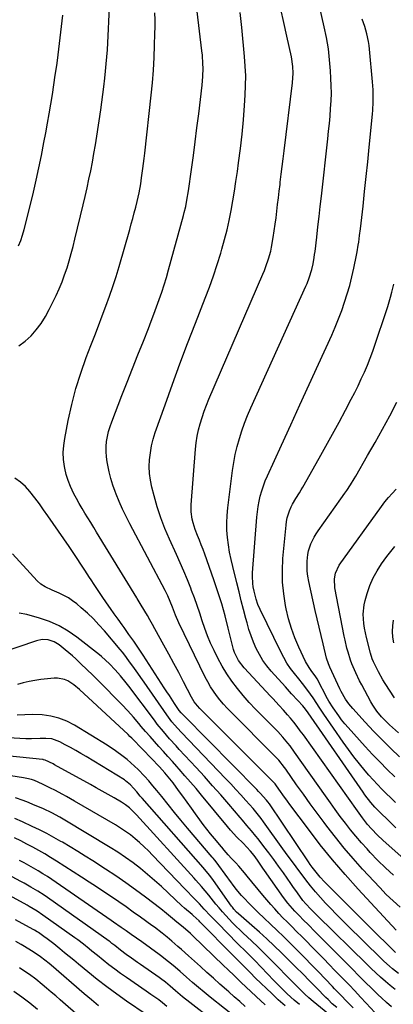
# Model space of a CAD drawing. Units: inches. Extents: x 1862609 to 1867938, y 421264 to 426580.
# Drawn here: x 1863272 to 1863461, y 425041 to 425540 of the extents above; entities that cross this region are included whole.
import ezdxf

# ---------------------------------------------------------------- set-up
doc = ezdxf.new("R2010")
doc.units = ezdxf.units.IN
doc.header["$MEASUREMENT"] = 0
doc.layers.add('7', color=7, linetype='Continuous')
doc.layers.add('8', color=7, linetype='Continuous')

msp = doc.modelspace()

# ---------------------------------------------------------------- linework, layer by layer
at = {"layer": '7', "color": 18}
for points in [[(1863464.81, 425090.06, 1778), (1863461.2, 425093.2, 1778), (1863457.76, 425096.51, 1778), (1863454.42, 425099.94, 1778), (1863445.72, 425109.34, 1778), (1863440.99, 425114.62, 1778), (1863436.37, 425119.98, 1778), (1863431.91, 425125.49, 1778), (1863427.57, 425131.09, 1778), (1863426.17, 425132.96, 1778), (1863422.63, 425137.71, 1778), (1863419.13, 425142.49, 1778), (1863415.68, 425147.3, 1778), (1863412.26, 425152.14, 1778), (1863406.78, 425159.96, 1778), (1863406.11, 425160.9, 1778), (1863403.21, 425164.48, 1778), (1863400.84, 425167, 1778), (1863378.88, 425188.99, 1778), (1863376.97, 425190.98, 1778), (1863375.13, 425193.02, 1778), (1863373.37, 425195.13, 1778), (1863371.66, 425197.29, 1778), (1863370.07, 425199.53, 1778), (1863368.57, 425201.83, 1778), (1863367.21, 425204.21, 1778), (1863365.93, 425206.64, 1778), (1863352.5, 425234.13, 1778), (1863350.77, 425238.1, 1778), (1863349.25, 425242.16, 1778), (1863348.11, 425245.02, 1778), (1863346.87, 425247.85, 1778), (1863345.5, 425250.61, 1778), (1863327.63, 425284.41, 1778), (1863325.76, 425288.12, 1778), (1863323.96, 425291.87, 1778), (1863322.3, 425295.68, 1778), (1863320.73, 425299.53, 1778), (1863320.24, 425300.79, 1778), (1863319.07, 425304.07, 1778), (1863318.03, 425307.38, 1778), (1863317.18, 425310.74, 1778), (1863316.46, 425314.14, 1778), (1863316.14, 425315.85, 1778), (1863315.79, 425318.42, 1778), (1863315.61, 425321, 1778), (1863315.67, 425323.58, 1778), (1863315.89, 425326.16, 1778), (1863316.33, 425328.72, 1778), (1863316.89, 425331.26, 1778), (1863317.63, 425333.74, 1778), (1863318.49, 425336.2, 1778), (1863323.66, 425349.43, 1778), (1863326.36, 425356.32, 1778), (1863329.07, 425363.21, 1778), (1863331.78, 425370.1, 1778), (1863334.5, 425376.99, 1778), (1863337.05, 425383.44, 1778), (1863338.47, 425387.11, 1778), (1863339.87, 425390.79, 1778), (1863341.23, 425394.48, 1778), (1863342.56, 425398.18, 1778), (1863343.82, 425401.9, 1778), (1863345.04, 425405.64, 1778), (1863346.18, 425409.4, 1778), (1863347.26, 425413.18, 1778), (1863354.85, 425440.68, 1778), (1863355.25, 425442.23, 1778), (1863355.99, 425445.36, 1778), (1863356.6, 425448.51, 1778), (1863357.37, 425453.26, 1778), (1863358.91, 425464.13, 1778), (1863359.88, 425471.15, 1778), (1863360.82, 425478.18, 1778), (1863361.71, 425485.22, 1778), (1863362.58, 425492.26, 1778), (1863364.33, 425506.86, 1778), (1863364.7, 425511.19, 1778), (1863364.79, 425515.54, 1778), (1863364.73, 425517.72, 1778), (1863364.44, 425522.06, 1778), (1863364.22, 425524.23, 1778), (1863359.44, 425564.33, 1778)], [(1863462.67, 425130.19, 1784), (1863460.69, 425132.15, 1784), (1863457.69, 425135.08, 1784), (1863455.75, 425136.94, 1784), (1863453.45, 425139.14, 1784), (1863451.97, 425140.66, 1784), (1863449.88, 425143.12, 1784), (1863446.93, 425146.96, 1784), (1863446, 425148.28, 1784), (1863418.14, 425188.6, 1784), (1863417.82, 425189.06, 1784), (1863416.09, 425191.33, 1784), (1863415.34, 425192.18, 1784), (1863412.91, 425194.76, 1784), (1863409.73, 425198.2, 1784), (1863406.59, 425201.67, 1784), (1863399.38, 425209.72, 1784), (1863397.19, 425212.38, 1784), (1863395.17, 425215.16, 1784), (1863393.4, 425218.11, 1784), (1863391.8, 425221.17, 1784), (1863390.42, 425224.34, 1784), (1863389.15, 425227.56, 1784), (1863388.07, 425230.84, 1784), (1863387.11, 425234.17, 1784), (1863386.53, 425236.44, 1784), (1863385.37, 425240.93, 1784), (1863384.21, 425245.43, 1784), (1863383.07, 425249.93, 1784), (1863381.93, 425254.43, 1784), (1863379.84, 425262.71, 1784), (1863378.99, 425266.37, 1784), (1863378.25, 425270.05, 1784), (1863377.66, 425273.76, 1784), (1863377.17, 425277.49, 1784), (1863376.89, 425281.23, 1784), (1863376.79, 425284.97, 1784), (1863376.96, 425288.71, 1784), (1863377.3, 425292.44, 1784), (1863379.72, 425311.37, 1784), (1863380.36, 425315.48, 1784), (1863381.13, 425319.56, 1784), (1863382.1, 425323.6, 1784), (1863383.21, 425327.61, 1784), (1863384.5, 425331.57, 1784), (1863385.88, 425335.49, 1784), (1863387.42, 425339.35, 1784), (1863389.06, 425343.18, 1784), (1863416.96, 425405, 1784), (1863417.55, 425406.35, 1784), (1863418.63, 425409.09, 1784), (1863419.98, 425413.3, 1784), (1863420.64, 425416.17, 1784), (1863421.2, 425419.46, 1784), (1863421.42, 425421.01, 1784), (1863421.62, 425422.57, 1784), (1863422.46, 425429.82, 1784), (1863423.05, 425435.01, 1784), (1863423.65, 425440.2, 1784), (1863424.23, 425445.39, 1784), (1863424.82, 425450.58, 1784), (1863428.07, 425479.67, 1784), (1863428.48, 425483.51, 1784), (1863428.87, 425487.34, 1784), (1863429.21, 425491.18, 1784), (1863429.53, 425495.02, 1784), (1863429.76, 425498.87, 1784), (1863429.88, 425502.71, 1784), (1863429.84, 425506.56, 1784), (1863429.69, 425510.41, 1784), (1863429.48, 425514.06, 1784), (1863429.02, 425519.72, 1784), (1863428.37, 425525.35, 1784), (1863427.44, 425530.94, 1784), (1863426.32, 425536.5, 1784), (1863422.05, 425555.42, 1784)], [(1863271.34, 425374.7, 1774), (1863274.53, 425377.06, 1774), (1863277.51, 425379.77, 1774), (1863280.17, 425382.84, 1774), (1863282.63, 425386.06, 1774), (1863284.78, 425389.49, 1774), (1863286.72, 425393.06, 1774), (1863290.21, 425400.2, 1774), (1863291.78, 425403.62, 1774), (1863293.25, 425407.09, 1774), (1863294.56, 425410.63, 1774), (1863295.77, 425414.2, 1774), (1863296.86, 425417.82, 1774), (1863297.9, 425421.45, 1774), (1863298.87, 425425.1, 1774), (1863299.8, 425428.76, 1774), (1863304.01, 425446.12, 1774), (1863305.03, 425450.44, 1774), (1863306.01, 425454.77, 1774), (1863306.93, 425459.11, 1774), (1863307.82, 425463.46, 1774), (1863308.65, 425467.82, 1774), (1863309.44, 425472.19, 1774), (1863310.17, 425476.56, 1774), (1863310.86, 425480.95, 1774), (1863312.89, 425494.3, 1774), (1863313.45, 425498.17, 1774), (1863313.98, 425502.04, 1774), (1863314.46, 425505.92, 1774), (1863314.98, 425510.44, 1774), (1863315.35, 425514.01, 1774), (1863315.69, 425517.58, 1774), (1863315.99, 425521.15, 1774), (1863316.26, 425524.73, 1774), (1863316.5, 425528.31, 1774), (1863316.71, 425531.89, 1774), (1863316.89, 425535.47, 1774), (1863317.05, 425539.05, 1774), (1863317.46, 425549.39, 1774)], [(1863480.7, 425102.01, 1782), (1863456.03, 425123.99, 1782), (1863453.33, 425126.51, 1782), (1863450.21, 425129.77, 1782), (1863448.31, 425131.93, 1782), (1863445.64, 425135.33, 1782), (1863443.1, 425138.82, 1782), (1863415.73, 425177.34, 1782), (1863414.14, 425179.52, 1782), (1863412.52, 425181.68, 1782), (1863410.84, 425183.8, 1782), (1863409.14, 425185.89, 1782), (1863407.72, 425187.59, 1782), (1863405.63, 425189.99, 1782), (1863403.44, 425192.32, 1782), (1863400.12, 425195.77, 1782), (1863399.03, 425196.94, 1782), (1863385.59, 425211.44, 1782), (1863382.83, 425215.07, 1782), (1863380.81, 425219.16, 1782), (1863380.32, 425220.6, 1782), (1863379.9, 425222.07, 1782), (1863377.6, 425231.51, 1782), (1863375.99, 425237.68, 1782), (1863374.26, 425243.83, 1782), (1863372.35, 425249.91, 1782), (1863370.31, 425255.96, 1782), (1863365.67, 425269.08, 1782), (1863364.81, 425271.45, 1782), (1863363.92, 425273.82, 1782), (1863362.99, 425276.17, 1782), (1863362.03, 425278.51, 1782), (1863360.84, 425281.47, 1782), (1863359.73, 425284.99, 1782), (1863359.28, 425286.79, 1782), (1863358.76, 425290.42, 1782), (1863358.72, 425292.26, 1782), (1863358.78, 425294.1, 1782), (1863361.01, 425322.25, 1782), (1863361.36, 425325.53, 1782), (1863361.85, 425328.78, 1782), (1863362.53, 425332, 1782), (1863363.34, 425335.19, 1782), (1863364.31, 425338.35, 1782), (1863365.36, 425341.47, 1782), (1863366.53, 425344.56, 1782), (1863367.78, 425347.61, 1782), (1863395.19, 425411.03, 1782), (1863395.98, 425412.93, 1782), (1863396.72, 425414.85, 1782), (1863398.05, 425418.75, 1782), (1863399.13, 425422.72, 1782), (1863399.55, 425424.73, 1782), (1863400.37, 425429.56, 1782), (1863400.88, 425432.92, 1782), (1863401.37, 425436.28, 1782), (1863401.82, 425439.65, 1782), (1863402.24, 425443.03, 1782), (1863402.64, 425446.41, 1782), (1863403.04, 425449.78, 1782), (1863403.44, 425453.16, 1782), (1863403.84, 425456.54, 1782), (1863403.98, 425457.7, 1782), (1863404.45, 425461.66, 1782), (1863404.93, 425465.61, 1782), (1863405.41, 425469.57, 1782), (1863405.9, 425473.53, 1782), (1863410.16, 425508.06, 1782), (1863410.46, 425513, 1782), (1863410.32, 425516.3, 1782), (1863409.59, 425521.19, 1782), (1863407.32, 425531.7, 1782), (1863405.83, 425538.57, 1782), (1863404.34, 425545.44, 1782)], [(1863271.18, 425425.39, 1772), (1863272.31, 425428.08, 1772), (1863273.25, 425430.84, 1772), (1863274.06, 425433.65, 1772), (1863277.24, 425446.36, 1772), (1863278.73, 425452.55, 1772), (1863280.17, 425458.75, 1772), (1863281.51, 425464.98, 1772), (1863282.78, 425471.22, 1772), (1863284.08, 425477.84, 1772), (1863285.01, 425482.68, 1772), (1863285.91, 425487.53, 1772), (1863286.76, 425492.38, 1772), (1863287.58, 425497.25, 1772), (1863288.35, 425502.11, 1772), (1863289.11, 425506.99, 1772), (1863289.83, 425511.86, 1772), (1863290.53, 425516.74, 1772), (1863290.89, 425519.39, 1772), (1863291.66, 425525.1, 1772), (1863292.38, 425530.82, 1772), (1863293.05, 425536.54, 1772), (1863293.67, 425542.27, 1772)], [(1863462.71, 425078.4, 1776), (1863443.43, 425099.21, 1776), (1863436.84, 425106.55, 1776), (1863430.42, 425114.02, 1776), (1863424.24, 425121.7, 1776), (1863418.22, 425129.52, 1776), (1863408.81, 425142.16, 1776), (1863407.63, 425143.76, 1776), (1863405.3, 425147, 1776), (1863404.16, 425148.63, 1776), (1863402.11, 425151.58, 1776), (1863401.39, 425152.5, 1776), (1863400.6, 425153.36, 1776), (1863400.33, 425153.64, 1776), (1863363.13, 425190.78, 1776), (1863361.92, 425192.08, 1776), (1863360.32, 425194.2, 1776), (1863358.96, 425196.48, 1776), (1863354.91, 425204.28, 1776), (1863352.45, 425208.96, 1776), (1863349.98, 425213.63, 1776), (1863347.46, 425218.27, 1776), (1863344.93, 425222.91, 1776), (1863340.34, 425231.22, 1776), (1863339.09, 425233.44, 1776), (1863337.83, 425235.66, 1776), (1863336.55, 425237.87, 1776), (1863335.25, 425240.06, 1776), (1863332.87, 425244.03, 1776), (1863331.41, 425246.47, 1776), (1863331.16, 425246.87, 1776), (1863310.78, 425280.21, 1776), (1863309.31, 425282.62, 1776), (1863307.83, 425285.03, 1776), (1863306.35, 425287.44, 1776), (1863304.87, 425289.84, 1776), (1863303.41, 425292.26, 1776), (1863301.99, 425294.7, 1776), (1863300.62, 425297.17, 1776), (1863299.29, 425299.66, 1776), (1863297.52, 425303.38, 1776), (1863296.33, 425306.39, 1776), (1863295.41, 425309.48, 1776), (1863294.67, 425312.64, 1776), (1863294.53, 425313.41, 1776), (1863294.07, 425316.99, 1776), (1863293.88, 425320.58, 1776), (1863294.1, 425324.16, 1776), (1863294.6, 425327.75, 1776), (1863296.39, 425336.87, 1776), (1863298.2, 425344.96, 1776), (1863300.29, 425352.97, 1776), (1863302.78, 425360.86, 1776), (1863305.54, 425368.67, 1776), (1863307.92, 425374.87, 1776), (1863309.82, 425379.84, 1776), (1863311.72, 425384.82, 1776), (1863313.61, 425389.8, 1776), (1863315.5, 425394.78, 1776), (1863317.32, 425399.78, 1776), (1863319.06, 425404.81, 1776), (1863320.67, 425409.87, 1776), (1863322.21, 425414.97, 1776), (1863327.58, 425433.61, 1776), (1863328.38, 425436.45, 1776), (1863329.16, 425439.3, 1776), (1863329.9, 425442.15, 1776), (1863330.62, 425445.02, 1776), (1863331.29, 425447.79, 1776), (1863332.3, 425452.26, 1776), (1863333.15, 425456.76, 1776), (1863333.63, 425459.78, 1776), (1863334.3, 425464.53, 1776), (1863334.65, 425467.13, 1776), (1863334.96, 425469.73, 1776), (1863335.26, 425472.33, 1776), (1863338.48, 425501.75, 1776), (1863339.1, 425508.1, 1776), (1863339.61, 425514.45, 1776), (1863339.97, 425520.82, 1776), (1863340.23, 425527.19, 1776), (1863340.39, 425532.94, 1776), (1863340.44, 425536.44, 1776), (1863340.43, 425539.95, 1776), (1863340.33, 425543.46, 1776)], [(1863462.37, 425143.18, 1786), (1863460.05, 425145.4, 1786), (1863457.74, 425147.62, 1786), (1863455.46, 425149.88, 1786), (1863453.22, 425152.17, 1786), (1863451.06, 425154.54, 1786), (1863448.94, 425156.95, 1786), (1863447.11, 425159.09, 1786), (1863444.17, 425162.65, 1786), (1863441.3, 425166.26, 1786), (1863438.55, 425169.96, 1786), (1863435.87, 425173.72, 1786), (1863426.05, 425187.96, 1786), (1863423.64, 425191.52, 1786), (1863422.46, 425193.31, 1786), (1863420.59, 425196.21, 1786), (1863418.01, 425199.9, 1786), (1863415.22, 425203.43, 1786), (1863413.34, 425205.78, 1786), (1863411.14, 425208.52, 1786), (1863409.2, 425211.12, 1786), (1863407.38, 425213.8, 1786), (1863405.74, 425216.59, 1786), (1863404.22, 425219.47, 1786), (1863393.79, 425240.95, 1786), (1863392.65, 425243.51, 1786), (1863391.71, 425246.15, 1786), (1863390.65, 425250.21, 1786), (1863390.25, 425252.41, 1786), (1863390.01, 425254.21, 1786), (1863389.84, 425257.82, 1786), (1863389.92, 425259.63, 1786), (1863392.1, 425287.77, 1786), (1863392.38, 425290.48, 1786), (1863392.75, 425293.18, 1786), (1863393.25, 425295.85, 1786), (1863393.84, 425298.51, 1786), (1863394.57, 425301.13, 1786), (1863395.4, 425303.72, 1786), (1863396.37, 425306.26, 1786), (1863397.43, 425308.77, 1786), (1863404.58, 425324.3, 1786), (1863409.28, 425334.54, 1786), (1863413.98, 425344.79, 1786), (1863418.67, 425355.04, 1786), (1863423.35, 425365.3, 1786), (1863430.07, 425380.07, 1786), (1863431.86, 425384.17, 1786), (1863433.57, 425388.31, 1786), (1863435.14, 425392.5, 1786), (1863436.62, 425396.73, 1786), (1863437.96, 425401, 1786), (1863439.2, 425405.29, 1786), (1863440.29, 425409.63, 1786), (1863441.28, 425414, 1786), (1863442.67, 425420.67, 1786), (1863443, 425422.32, 1786), (1863443.57, 425425.63, 1786), (1863443.81, 425427.29, 1786), (1863444.24, 425430.62, 1786), (1863444.64, 425433.96, 1786), (1863445.95, 425445.54, 1786), (1863446.78, 425453, 1786), (1863447.58, 425460.46, 1786), (1863448.35, 425467.93, 1786), (1863449.09, 425475.4, 1786), (1863450.71, 425492.18, 1786), (1863450.88, 425494.22, 1786), (1863451.09, 425498.31, 1786), (1863451.12, 425502.41, 1786), (1863451.07, 425504.46, 1786), (1863450.79, 425508.54, 1786), (1863449.27, 425525.03, 1786), (1863449.03, 425527, 1786), (1863448.74, 425528.95, 1786), (1863447.89, 425532.82, 1786), (1863446.81, 425536.63, 1786), (1863446.2, 425538.52, 1786), (1863445.56, 425540.39, 1786)], [(1863462.02, 425156.1, 1788), (1863458.2, 425159.84, 1788), (1863454.43, 425163.64, 1788), (1863450.74, 425167.52, 1788), (1863447.11, 425171.45, 1788), (1863438.4, 425181.06, 1788), (1863436.73, 425182.99, 1788), (1863435.12, 425184.96, 1788), (1863433.6, 425187, 1788), (1863430.83, 425191.05, 1788), (1863428.68, 425194.55, 1788), (1863428.01, 425195.75, 1788), (1863422.63, 425205.75, 1788), (1863421.73, 425207.25, 1788), (1863420.01, 425209.61, 1788), (1863418.56, 425211.56, 1788), (1863416.77, 425214.67, 1788), (1863413.44, 425221.84, 1788), (1863411.44, 425226.58, 1788), (1863409.67, 425231.39, 1788), (1863408.23, 425236.31, 1788), (1863407.02, 425241.3, 1788), (1863406.68, 425243, 1788), (1863405.73, 425248.91, 1788), (1863405.14, 425254.84, 1788), (1863405.07, 425260.8, 1788), (1863405.35, 425266.79, 1788), (1863406.89, 425283.75, 1788), (1863407.15, 425285.62, 1788), (1863407.51, 425287.45, 1788), (1863408.66, 425291.02, 1788), (1863409.5, 425292.95, 1788), (1863410.23, 425294.45, 1788), (1863411.92, 425297.33, 1788), (1863413.71, 425300.16, 1788), (1863414.57, 425301.6, 1788), (1863415.41, 425303.05, 1788), (1863423.71, 425317.65, 1788), (1863427.12, 425323.71, 1788), (1863430.49, 425329.8, 1788), (1863433.8, 425335.92, 1788), (1863437.08, 425342.06, 1788), (1863440.01, 425347.61, 1788), (1863441.75, 425351.01, 1788), (1863443.45, 425354.43, 1788), (1863445.08, 425357.88, 1788), (1863446.66, 425361.35, 1788), (1863448.15, 425364.87, 1788), (1863449.58, 425368.4, 1788), (1863450.91, 425371.98, 1788), (1863452.18, 425375.57, 1788), (1863457.77, 425392.16, 1788), (1863458.55, 425394.56, 1788), (1863459.29, 425396.98, 1788), (1863459.97, 425399.41, 1788), (1863460.61, 425401.85, 1788), (1863461.62, 425405.89, 1788)], [(1863462.49, 425067.01, 1774), (1863459, 425070.44, 1774), (1863456.77, 425072.64, 1774), (1863454.55, 425074.85, 1774), (1863452.33, 425077.06, 1774), (1863450.11, 425079.27, 1774), (1863426.46, 425102.93, 1774), (1863424.23, 425105.29, 1774), (1863422.12, 425107.76, 1774), (1863420.14, 425110.33, 1774), (1863419.19, 425111.65, 1774), (1863418.27, 425112.99, 1774), (1863398.55, 425142.34, 1774), (1863397.72, 425143.5, 1774), (1863397.05, 425144.33, 1774), (1863393.82, 425147.81, 1774), (1863392.93, 425148.73, 1774), (1863392.04, 425149.65, 1774), (1863355.06, 425187.15, 1774), (1863353.69, 425188.64, 1774), (1863352.75, 425189.83, 1774), (1863350.37, 425193.35, 1774), (1863347.73, 425197.3, 1774), (1863346.42, 425199.28, 1774), (1863345.11, 425201.27, 1774), (1863334.37, 425217.76, 1774), (1863332.02, 425221.32, 1774), (1863329.63, 425224.86, 1774), (1863327.19, 425228.36, 1774), (1863324.72, 425231.84, 1774), (1863323.71, 425233.24, 1774), (1863321.72, 425236.01, 1774), (1863319.75, 425238.77, 1774), (1863317.78, 425241.55, 1774), (1863315.83, 425244.33, 1774), (1863313.59, 425247.52, 1774), (1863311.17, 425251.15, 1774), (1863309.62, 425253.61, 1774), (1863308.05, 425256.06, 1774), (1863307.25, 425257.27, 1774), (1863304.87, 425260.88, 1774), (1863302.87, 425263.9, 1774), (1863300.85, 425266.9, 1774), (1863298.83, 425269.9, 1774), (1863296.79, 425272.89, 1774), (1863286.06, 425288.53, 1774), (1863283.93, 425291.56, 1774), (1863281.76, 425294.56, 1774), (1863279.53, 425297.52, 1774), (1863276.98, 425300.8, 1774), (1863274.66, 425303.33, 1774), (1863272.14, 425305.61, 1774), (1863269.33, 425307.51, 1774)], [(1863464.04, 425178.36, 1792), (1863459.32, 425182.56, 1792), (1863456.64, 425185.15, 1792), (1863455.38, 425186.52, 1792), (1863453.01, 425189.4, 1792), (1863450.93, 425192.49, 1792), (1863449.99, 425194.1, 1792), (1863445.31, 425202.69, 1792), (1863444.23, 425204.74, 1792), (1863442.23, 425208.91, 1792), (1863440.35, 425213.39, 1792), (1863439.62, 425215.34, 1792), (1863438.35, 425219.29, 1792), (1863437.8, 425221.29, 1792), (1863436.83, 425225.33, 1792), (1863436.41, 425227.37, 1792), (1863431.69, 425251.97, 1792), (1863431.43, 425256.45, 1792), (1863431.92, 425259.4, 1792), (1863433.83, 425263.4, 1792), (1863455.31, 425293.19, 1792), (1863457.04, 425295.48, 1792), (1863458.84, 425297.72, 1792), (1863460.73, 425299.87, 1792), (1863462.69, 425301.97, 1792)], [(1863461.88, 425196.11, 1794), (1863457.27, 425203.44, 1794), (1863456.09, 425205.38, 1794), (1863453.86, 425209.34, 1794), (1863452.82, 425211.35, 1794), (1863451.31, 425214.36, 1794), (1863450.59, 425215.98, 1794), (1863449.68, 425218.78, 1794), (1863447.72, 425226.8, 1794), (1863446.75, 425231.48, 1794), (1863446.4, 425233.84, 1794), (1863446.03, 425238.58, 1794), (1863446.47, 425243.26, 1794), (1863447, 425245.57, 1794), (1863448.04, 425249.13, 1794), (1863449.42, 425253.1, 1794), (1863451.07, 425256.95, 1794), (1863453.11, 425260.6, 1794), (1863455.41, 425264.13, 1794), (1863458.06, 425267.76, 1794), (1863462.03, 425272.87, 1794)], [(1863463.93, 425056.31, 1772), (1863460.88, 425058.75, 1772), (1863459.42, 425060.05, 1772), (1863456.55, 425062.7, 1772), (1863455.15, 425064.05, 1772), (1863437.8, 425081.02, 1772), (1863435.04, 425083.75, 1772), (1863432.31, 425086.5, 1772), (1863429.61, 425089.29, 1772), (1863426.94, 425092.1, 1772), (1863424.33, 425094.96, 1772), (1863421.78, 425097.88, 1772), (1863419.32, 425100.87, 1772), (1863416.92, 425103.91, 1772), (1863416.1, 425104.99, 1772), (1863413.35, 425108.62, 1772), (1863410.62, 425112.28, 1772), (1863407.94, 425115.95, 1772), (1863405.27, 425119.65, 1772), (1863395.53, 425133.33, 1772), (1863394.26, 425135.06, 1772), (1863392.28, 425137.59, 1772), (1863390.9, 425139.23, 1772), (1863390.19, 425140.03, 1772), (1863386.56, 425144.12, 1772), (1863384.02, 425146.95, 1772), (1863381.46, 425149.76, 1772), (1863378.86, 425152.54, 1772), (1863376.25, 425155.29, 1772), (1863353.92, 425178.57, 1772), (1863351.91, 425180.73, 1772), (1863349.03, 425184.07, 1772), (1863347.23, 425186.4, 1772), (1863346.37, 425187.59, 1772), (1863334.91, 425204.08, 1772), (1863333.29, 425206.4, 1772), (1863331.66, 425208.72, 1772), (1863330.03, 425211.02, 1772), (1863327.22, 425214.95, 1772), (1863325.03, 425217.88, 1772), (1863323.89, 425219.31, 1772), (1863322.73, 425220.72, 1772), (1863314.74, 425230.18, 1772), (1863311.99, 425233.27, 1772), (1863309.14, 425236.26, 1772), (1863306.14, 425239.1, 1772), (1863303.03, 425241.84, 1772), (1863300.71, 425243.78, 1772), (1863298.63, 425245.37, 1772), (1863296.47, 425246.83, 1772), (1863294.19, 425248.09, 1772), (1863291.83, 425249.23, 1772), (1863288.18, 425250.8, 1772), (1863284.69, 425252.44, 1772), (1863282.52, 425253.77, 1772), (1863280.65, 425255.48, 1772), (1863268.14, 425269.21, 1772)], [(1863461.56, 425224.01, 1796), (1863461.14, 425226.91, 1796), (1863460.95, 425229.81, 1796), (1863461.09, 425232.72, 1796), (1863461.45, 425235.62, 1796)], [(1863460.41, 425039.53, 1768), (1863457.84, 425041.72, 1768), (1863455.34, 425044.01, 1768), (1863453.63, 425045.65, 1768), (1863450.35, 425048.84, 1768), (1863447.08, 425052.04, 1768), (1863443.82, 425055.27, 1768), (1863440.59, 425058.5, 1768), (1863428.62, 425070.55, 1768), (1863426.92, 425072.26, 1768), (1863423.53, 425075.69, 1768), (1863421.38, 425077.88, 1768), (1863418.45, 425080.84, 1768), (1863415.5, 425083.77, 1768), (1863413.82, 425085.44, 1768), (1863411.33, 425088.01, 1768), (1863410.1, 425089.31, 1768), (1863407.76, 425092.01, 1768), (1863405.62, 425094.87, 1768), (1863396.02, 425108.6, 1768), (1863395.14, 425109.87, 1768), (1863392.38, 425113.92, 1768), (1863390.74, 425116.19, 1768), (1863388.94, 425118.34, 1768), (1863387.04, 425120.4, 1768), (1863385.08, 425122.41, 1768), (1863382, 425125.51, 1768), (1863378.78, 425129.03, 1768), (1863377.23, 425130.85, 1768), (1863364.06, 425146.81, 1768), (1863361.28, 425150.13, 1768), (1863358.47, 425153.43, 1768), (1863355.62, 425156.69, 1768), (1863352.75, 425159.92, 1768), (1863351.51, 425161.3, 1768), (1863349.23, 425163.83, 1768), (1863346.95, 425166.36, 1768), (1863344.68, 425168.9, 1768), (1863342.41, 425171.43, 1768), (1863340.15, 425173.98, 1768), (1863337.9, 425176.54, 1768), (1863335.68, 425179.11, 1768), (1863333.47, 425181.7, 1768), (1863332.28, 425183.11, 1768), (1863329.45, 425186.38, 1768), (1863326.57, 425189.6, 1768), (1863323.62, 425192.76, 1768), (1863320.61, 425195.87, 1768), (1863314.75, 425201.81, 1768), (1863311.81, 425204.75, 1768), (1863308.85, 425207.68, 1768), (1863305.86, 425210.57, 1768), (1863302.86, 425213.45, 1768), (1863300.24, 425215.93, 1768), (1863298.5, 425217.52, 1768), (1863294.92, 425220.58, 1768), (1863291.8, 425223.02, 1768), (1863289.18, 425224.58, 1768), (1863286.26, 425225.5, 1768), (1863283.23, 425225.69, 1768), (1863280.24, 425225.09, 1768), (1863261.24, 425218.61, 1768)], [(1863451.93, 425036.64, 1766), (1863447.6, 425041.32, 1766), (1863444.71, 425044.43, 1766), (1863441.79, 425047.52, 1766), (1863438.86, 425050.59, 1766), (1863435.91, 425053.64, 1766), (1863434.59, 425055, 1766), (1863431.72, 425057.94, 1766), (1863428.86, 425060.88, 1766), (1863426.01, 425063.82, 1766), (1863423.15, 425066.76, 1766), (1863419.87, 425070.12, 1766), (1863417.4, 425072.62, 1766), (1863414.93, 425075.09, 1766), (1863412.44, 425077.56, 1766), (1863409.63, 425080.34, 1766), (1863407.48, 425082.51, 1766), (1863405.35, 425084.69, 1766), (1863403.23, 425086.89, 1766), (1863401.15, 425089.12, 1766), (1863399.1, 425091.38, 1766), (1863397.11, 425093.69, 1766), (1863395.16, 425096.04, 1766), (1863387.25, 425105.78, 1766), (1863385.83, 425107.48, 1766), (1863382.9, 425110.8, 1766), (1863381.39, 425112.42, 1766), (1863379.18, 425114.74, 1766), (1863377.52, 425116.56, 1766), (1863375.43, 425118.95, 1766), (1863374.25, 425120.38, 1766), (1863374.09, 425120.58, 1766), (1863370.55, 425124.82, 1766), (1863368.63, 425127.17, 1766), (1863366.76, 425129.54, 1766), (1863364.93, 425131.95, 1766), (1863363.14, 425134.39, 1766), (1863361.04, 425137.31, 1766), (1863358.89, 425140.29, 1766), (1863356.74, 425143.28, 1766), (1863354.57, 425146.25, 1766), (1863352.4, 425149.23, 1766), (1863349.64, 425153, 1766), (1863348.01, 425155.13, 1766), (1863345.37, 425158.18, 1766), (1863342.63, 425161.14, 1766), (1863334.27, 425169.94, 1766), (1863332.43, 425171.88, 1766), (1863330.57, 425173.81, 1766), (1863328.68, 425175.71, 1766), (1863327.72, 425176.64, 1766), (1863326.74, 425177.56, 1766), (1863302.04, 425200.39, 1766), (1863299.2, 425202.73, 1766), (1863296.11, 425204.74, 1766), (1863294.47, 425205.48, 1766), (1863291.02, 425206.19, 1766), (1863289.22, 425206.17, 1766), (1863282.51, 425205.43, 1766), (1863279.49, 425205, 1766), (1863276.49, 425204.46, 1766), (1863273.53, 425203.73, 1766), (1863270.6, 425202.88, 1766)], [(1863440.99, 425039.05, 1764), (1863437.81, 425042.17, 1764), (1863434.69, 425045.35, 1764), (1863431.53, 425048.65, 1764), (1863430.48, 425049.73, 1764), (1863423.22, 425057.32, 1764), (1863419.79, 425060.86, 1764), (1863416.35, 425064.38, 1764), (1863412.87, 425067.88, 1764), (1863409.38, 425071.35, 1764), (1863408.75, 425071.97, 1764), (1863405.55, 425075.11, 1764), (1863402.33, 425078.23, 1764), (1863399.09, 425081.34, 1764), (1863395.84, 425084.43, 1764), (1863392.75, 425087.34, 1764), (1863389.37, 425090.64, 1764), (1863387.73, 425092.34, 1764), (1863386.1, 425094.06, 1764), (1863384.29, 425096.02, 1764), (1863381.64, 425099.15, 1764), (1863379.79, 425101.61, 1764), (1863379.18, 425102.44, 1764), (1863372.78, 425111.21, 1764), (1863371.99, 425112.27, 1764), (1863370.75, 425113.83, 1764), (1863369.91, 425114.85, 1764), (1863369.48, 425115.36, 1764), (1863356.91, 425130.13, 1764), (1863353.59, 425134.08, 1764), (1863350.29, 425138.05, 1764), (1863347.04, 425142.06, 1764), (1863343.82, 425146.09, 1764), (1863341.42, 425149.13, 1764), (1863339.37, 425151.63, 1764), (1863337.27, 425154.07, 1764), (1863335.09, 425156.44, 1764), (1863331.82, 425159.77, 1764), (1863330.02, 425161.51, 1764), (1863326.28, 425164.82, 1764), (1863324.35, 425166.4, 1764), (1863320.33, 425169.37, 1764), (1863316.15, 425172.1, 1764), (1863299.51, 425182.32, 1764), (1863295.65, 425184.31, 1764), (1863291.67, 425185.9, 1764), (1863287.5, 425186.9, 1764), (1863283.2, 425187.49, 1764), (1863278.31, 425187.68, 1764), (1863274.43, 425187.63, 1764), (1863270.57, 425187.31, 1764)], [(1863432.59, 425039.09, 1762), (1863430.38, 425041.08, 1762), (1863428.23, 425043.13, 1762), (1863427.17, 425044.18, 1762), (1863422.31, 425049.13, 1762), (1863418.83, 425052.65, 1762), (1863415.35, 425056.17, 1762), (1863411.85, 425059.68, 1762), (1863408.34, 425063.18, 1762), (1863404.61, 425066.89, 1762), (1863400.94, 425070.46, 1762), (1863397.22, 425073.98, 1762), (1863393.42, 425077.42, 1762), (1863389.57, 425080.8, 1762), (1863382.8, 425086.64, 1762), (1863381.83, 425087.52, 1762), (1863380.49, 425088.95, 1762), (1863379.67, 425089.97, 1762), (1863379.28, 425090.5, 1762), (1863370.14, 425103.52, 1762), (1863368.25, 425106.06, 1762), (1863365.55, 425109.31, 1762), (1863364.86, 425110.1, 1762), (1863333.87, 425145.34, 1762), (1863332.97, 425146.37, 1762), (1863331.19, 425148.46, 1762), (1863329.58, 425150.41, 1762), (1863327.97, 425152.14, 1762), (1863325.52, 425154.11, 1762), (1863324.86, 425154.54, 1762), (1863305.41, 425166.34, 1762), (1863302.8, 425167.9, 1762), (1863300.17, 425169.44, 1762), (1863297.51, 425170.94, 1762), (1863294.84, 425172.41, 1762), (1863292.07, 425173.91, 1762), (1863287.99, 425175.32, 1762), (1863285.09, 425175.57, 1762), (1863282.16, 425175.56, 1762), (1863277.75, 425175.37, 1762), (1863274.81, 425175.44, 1762), (1863233.13, 425177.71, 1762)], [(1863413.73, 425040.65, 1758), (1863411.01, 425042.92, 1758), (1863407.53, 425046.15, 1758), (1863405.82, 425047.81, 1758), (1863402.46, 425051.17, 1758), (1863400.79, 425052.87, 1758), (1863391, 425063, 1758), (1863389.42, 425064.62, 1758), (1863386.2, 425067.81, 1758), (1863382.94, 425070.96, 1758), (1863381.32, 425072.54, 1758), (1863378.14, 425075.76, 1758), (1863371.44, 425082.68, 1758), (1863368.59, 425085.65, 1758), (1863365.41, 425089.06, 1758), (1863362.98, 425091.66, 1758), (1863360.51, 425094.23, 1758), (1863359.27, 425095.5, 1758), (1863356.79, 425098.06, 1758), (1863355.56, 425099.34, 1758), (1863339.19, 425116.4, 1758), (1863337.04, 425118.57, 1758), (1863334.85, 425120.69, 1758), (1863332.6, 425122.74, 1758), (1863330.3, 425124.74, 1758), (1863327.92, 425126.65, 1758), (1863325.48, 425128.46, 1758), (1863322.95, 425130.15, 1758), (1863320.36, 425131.75, 1758), (1863299.58, 425143.82, 1758), (1863295.59, 425146.09, 1758), (1863293.58, 425147.18, 1758), (1863289.52, 425149.32, 1758), (1863287.48, 425150.35, 1758), (1863283.34, 425152.34, 1758), (1863279.34, 425154.18, 1758), (1863277.77, 425154.74, 1758), (1863275.32, 425155.34, 1758), (1863274.49, 425155.5, 1758), (1863273.66, 425155.64, 1758), (1863257.52, 425158.06, 1758)], [(1863406.39, 425039.99, 1756), (1863402.97, 425043.04, 1756), (1863399.62, 425046.17, 1756), (1863391.43, 425054.09, 1756), (1863388.65, 425056.83, 1756), (1863387.28, 425058.22, 1756), (1863384.29, 425061.32, 1756), (1863382.67, 425062.96, 1756), (1863380.48, 425065.13, 1756), (1863379.94, 425065.68, 1756), (1863363.23, 425082.57, 1756), (1863362.74, 425083.05, 1756), (1863361.26, 425084.46, 1756), (1863359.72, 425085.81, 1756), (1863359.2, 425086.25, 1756), (1863355.44, 425089.44, 1756), (1863353.87, 425090.83, 1756), (1863350.79, 425093.68, 1756), (1863347.07, 425097.25, 1756), (1863343.66, 425100.44, 1756), (1863340.19, 425103.57, 1756), (1863336.64, 425106.6, 1756), (1863333, 425109.61, 1756), (1863329.28, 425112.48, 1756), (1863325.49, 425115.24, 1756), (1863321.59, 425117.85, 1756), (1863317.62, 425120.35, 1756), (1863294.72, 425134.16, 1756), (1863292.07, 425135.7, 1756), (1863288.02, 425137.87, 1756), (1863283.86, 425139.82, 1756), (1863280.1, 425141.43, 1756), (1863278.79, 425141.98, 1756), (1863276.16, 425143.06, 1756), (1863273.46, 425144.11, 1756), (1863269.56, 425145.41, 1756)], [(1863396.28, 425040.52, 1754), (1863391.72, 425044.69, 1754), (1863384.01, 425051.93, 1754), (1863380.68, 425055.13, 1754), (1863377.38, 425058.37, 1754), (1863375.17, 425060.52, 1754), (1863359.57, 425075.48, 1754), (1863358.39, 425076.59, 1754), (1863354.74, 425079.81, 1754), (1863351.5, 425082.48, 1754), (1863349.28, 425084.29, 1754), (1863346.33, 425086.8, 1754), (1863343.3, 425089.23, 1754), (1863335.53, 425095.13, 1754), (1863330.58, 425098.81, 1754), (1863325.57, 425102.41, 1754), (1863320.48, 425105.9, 1754), (1863315.34, 425109.3, 1754), (1863308.88, 425113.47, 1754), (1863305.06, 425115.9, 1754), (1863301.21, 425118.3, 1754), (1863297.32, 425120.65, 1754), (1863293.42, 425122.96, 1754), (1863292.7, 425123.38, 1754), (1863289.12, 425125.41, 1754), (1863285.5, 425127.37, 1754), (1863281.82, 425129.22, 1754), (1863278.12, 425131.01, 1754), (1863273.17, 425133.31, 1754), (1863269.37, 425135.04, 1754)], [(1863386.21, 425039.68, 1752), (1863383.41, 425042.15, 1752), (1863380.6, 425044.61, 1752), (1863377.8, 425047.08, 1752), (1863376.71, 425048.04, 1752), (1863373.38, 425050.99, 1752), (1863370.05, 425053.96, 1752), (1863366.73, 425056.94, 1752), (1863363.42, 425059.93, 1752), (1863357.45, 425065.36, 1752), (1863353.86, 425068.57, 1752), (1863352.04, 425070.16, 1752), (1863349.03, 425072.76, 1752), (1863346.53, 425074.84, 1752), (1863343.98, 425076.86, 1752), (1863340.09, 425079.8, 1752), (1863338.77, 425080.76, 1752), (1863333.06, 425084.9, 1752), (1863329.39, 425087.54, 1752), (1863325.71, 425090.15, 1752), (1863322, 425092.72, 1752), (1863318.27, 425095.27, 1752), (1863314.52, 425097.79, 1752), (1863310.76, 425100.29, 1752), (1863306.98, 425102.76, 1752), (1863303.19, 425105.21, 1752), (1863290.39, 425113.43, 1752), (1863287.46, 425115.26, 1752), (1863284.49, 425117.04, 1752), (1863281.48, 425118.75, 1752), (1863278.45, 425120.41, 1752), (1863275.38, 425122.01, 1752), (1863272.3, 425123.6, 1752), (1863269.21, 425125.15, 1752)], [(1863369.47, 425032.91, 1748), (1863358.14, 425041.63, 1748), (1863354.45, 425044.55, 1748), (1863350.84, 425047.58, 1748), (1863348.05, 425049.99, 1748), (1863345.71, 425051.96, 1748), (1863343.29, 425053.84, 1748), (1863342.46, 425054.43, 1748), (1863333.13, 425060.9, 1748), (1863331.57, 425061.99, 1748), (1863328.47, 425064.16, 1748), (1863325.84, 425066.02, 1748), (1863322.88, 425068.22, 1748), (1863320.01, 425070.53, 1748), (1863318.57, 425071.68, 1748), (1863317.6, 425072.42, 1748), (1863317.1, 425072.77, 1748), (1863285.82, 425094.9, 1748), (1863284.2, 425096.03, 1748), (1863280.89, 425098.17, 1748), (1863277.49, 425100.2, 1748), (1863274.05, 425102.14, 1748), (1863272.32, 425103.08, 1748), (1863246.39, 425116.96, 1748)], [(1863346.37, 425039.65, 1746), (1863344.25, 425041.47, 1746), (1863342.38, 425042.95, 1746), (1863338.28, 425045.74, 1746), (1863335.96, 425047.35, 1746), (1863325.95, 425054.29, 1746), (1863322.94, 425056.42, 1746), (1863319.97, 425058.6, 1746), (1863317.05, 425060.85, 1746), (1863314.16, 425063.14, 1746), (1863311.27, 425065.48, 1746), (1863308.43, 425067.78, 1746), (1863307, 425068.93, 1746), (1863304.14, 425071.22, 1746), (1863301.23, 425073.43, 1746), (1863299.75, 425074.5, 1746), (1863283.56, 425086, 1746), (1863280.61, 425087.97, 1746), (1863276.52, 425090.39, 1746), (1863275.49, 425090.96, 1746), (1863239.27, 425110.82, 1746)], [(1863335.88, 425035.53, 1744), (1863326, 425042.36, 1744), (1863320.98, 425045.92, 1744), (1863316.02, 425049.57, 1744), (1863311.15, 425053.34, 1744), (1863306.35, 425057.19, 1744), (1863301.52, 425061.17, 1744), (1863299.18, 425063.1, 1744), (1863296.84, 425065.02, 1744), (1863294.49, 425066.94, 1744), (1863292.14, 425068.86, 1744), (1863289.05, 425071.36, 1744), (1863285.74, 425073.89, 1744), (1863284.05, 425075.12, 1744), (1863281.29, 425077.1, 1744), (1863280.66, 425077.54, 1744), (1863279.34, 425078.34, 1744), (1863279.01, 425078.53, 1744), (1863278.67, 425078.72, 1744), (1863269.68, 425083.68, 1744)], [(1863311.83, 425040.05, 1742), (1863308.15, 425042.99, 1742), (1863304.54, 425046.02, 1742), (1863287.67, 425060.58, 1742), (1863286.64, 425061.46, 1742), (1863284.53, 425063.18, 1742), (1863282.37, 425064.83, 1742), (1863280.14, 425066.38, 1742), (1863277.8, 425067.86, 1742), (1863274.29, 425070.03, 1742), (1863272.52, 425071.09, 1742), (1863269.81, 425072.69, 1742)], [(1863280.83, 425038.2, 1738), (1863276.87, 425041.31, 1738), (1863272.86, 425044.35, 1738), (1863268.78, 425047.28, 1738)]]:
    msp.add_polyline3d(points, dxfattribs=at)
at = {"layer": '8', "color": 18}
for points in [[(1863461.4, 425106.19, 1780), (1863457.35, 425109.9, 1780), (1863453.45, 425113.77, 1780), (1863449.64, 425117.73, 1780), (1863447.98, 425119.53, 1780), (1863445.13, 425122.72, 1780), (1863442.34, 425125.95, 1780), (1863439.64, 425129.27, 1780), (1863437.01, 425132.64, 1780), (1863434.44, 425136.07, 1780), (1863431.9, 425139.51, 1780), (1863429.4, 425142.97, 1780), (1863426.91, 425146.46, 1780), (1863411.25, 425168.66, 1780), (1863408.96, 425171.75, 1780), (1863407.77, 425173.25, 1780), (1863405.29, 425176.19, 1780), (1863402.7, 425179.02, 1780), (1863401.36, 425180.4, 1780), (1863394.61, 425187.19, 1780), (1863391.41, 425190.51, 1780), (1863388.26, 425193.89, 1780), (1863385.22, 425197.36, 1780), (1863382.24, 425200.89, 1780), (1863379.44, 425204.55, 1780), (1863376.81, 425208.32, 1780), (1863374.45, 425212.27, 1780), (1863372.26, 425216.32, 1780), (1863370.36, 425220.13, 1780), (1863368.64, 425223.82, 1780), (1863367.03, 425227.56, 1780), (1863365.62, 425231.38, 1780), (1863364.33, 425235.24, 1780), (1863363.09, 425239.13, 1780), (1863361.79, 425243, 1780), (1863360.41, 425246.84, 1780), (1863358.98, 425250.66, 1780), (1863358.56, 425251.75, 1780), (1863356.84, 425256.08, 1780), (1863355.06, 425260.4, 1780), (1863353.21, 425264.68, 1780), (1863351.3, 425268.93, 1780), (1863347.77, 425276.6, 1780), (1863345.48, 425281.97, 1780), (1863343.37, 425287.41, 1780), (1863341.55, 425292.95, 1780), (1863339.93, 425298.56, 1780), (1863338.76, 425303.02, 1780), (1863338.05, 425306.47, 1780), (1863337.58, 425309.93, 1780), (1863337.47, 425313.43, 1780), (1863337.61, 425316.94, 1780), (1863338.05, 425320.45, 1780), (1863338.67, 425323.92, 1780), (1863339.54, 425327.33, 1780), (1863340.58, 425330.7, 1780), (1863345.52, 425344.83, 1780), (1863349.23, 425355.22, 1780), (1863353.01, 425365.57, 1780), (1863356.92, 425375.89, 1780), (1863360.91, 425386.17, 1780), (1863365.9, 425398.81, 1780), (1863368.05, 425404.48, 1780), (1863370.1, 425410.18, 1780), (1863372, 425415.93, 1780), (1863373.79, 425421.72, 1780), (1863374.39, 425423.75, 1780), (1863375.73, 425428.57, 1780), (1863376.96, 425433.42, 1780), (1863378.03, 425438.3, 1780), (1863378.99, 425443.22, 1780), (1863379.85, 425448.15, 1780), (1863380.67, 425453.09, 1780), (1863381.45, 425458.04, 1780), (1863382.2, 425462.99, 1780), (1863382.86, 425467.54, 1780), (1863383.82, 425474.79, 1780), (1863384.67, 425482.04, 1780), (1863385.33, 425489.32, 1780), (1863385.89, 425496.6, 1780), (1863386.21, 425501.73, 1780), (1863386.4, 425506.66, 1780), (1863386.44, 425511.58, 1780), (1863386.23, 425516.5, 1780), (1863385.87, 425521.42, 1780), (1863384.43, 425536.08, 1780), (1863383.58, 425543.68, 1780)], [(1863464.52, 425166.21, 1790), (1863460.04, 425170.5, 1790), (1863455.63, 425174.87, 1790), (1863451.32, 425179.33, 1790), (1863447.07, 425183.86, 1790), (1863440.72, 425190.8, 1790), (1863438.78, 425193.1, 1790), (1863437.04, 425195.55, 1790), (1863434.79, 425199.46, 1790), (1863434.12, 425200.82, 1790), (1863429.05, 425211.77, 1790), (1863428.37, 425213.42, 1790), (1863427.51, 425216.27, 1790), (1863425.71, 425223.54, 1790), (1863424.68, 425227.76, 1790), (1863423.67, 425231.98, 1790), (1863422.69, 425236.21, 1790), (1863421.73, 425240.45, 1790), (1863418.43, 425255.23, 1790), (1863417.97, 425257.79, 1790), (1863417.66, 425260.36, 1790), (1863417.56, 425262.94, 1790), (1863417.6, 425265.54, 1790), (1863417.9, 425268.81, 1790), (1863418.25, 425270.67, 1790), (1863419.47, 425274.26, 1790), (1863421.2, 425277.67, 1790), (1863422.19, 425279.31, 1790), (1863423.25, 425280.9, 1790), (1863434.72, 425297.15, 1790), (1863436.69, 425299.97, 1790), (1863437.66, 425301.39, 1790), (1863439.56, 425304.25, 1790), (1863441.38, 425307.16, 1790), (1863442.25, 425308.64, 1790), (1863448.27, 425319.01, 1790), (1863452.09, 425325.7, 1790), (1863455.84, 425332.44, 1790), (1863459.49, 425339.23, 1790), (1863463.06, 425346.06, 1790)], [(1863462.26, 425048.33, 1770), (1863459.74, 425050.31, 1770), (1863457.28, 425052.38, 1770), (1863454.88, 425054.52, 1770), (1863452.5, 425056.69, 1770), (1863450.17, 425058.9, 1770), (1863447.85, 425061.13, 1770), (1863422.69, 425085.86, 1770), (1863419.49, 425089.06, 1770), (1863416.86, 425091.73, 1770), (1863415.43, 425093.47, 1770), (1863412.66, 425097.28, 1770), (1863410.4, 425100.45, 1770), (1863409.28, 425102.05, 1770), (1863405.55, 425107.37, 1770), (1863403.13, 425110.78, 1770), (1863400.68, 425114.17, 1770), (1863398.18, 425117.52, 1770), (1863395.65, 425120.84, 1770), (1863392.68, 425124.68, 1770), (1863391.6, 425126.06, 1770), (1863389.38, 425128.79, 1770), (1863387.09, 425131.46, 1770), (1863384.8, 425134.13, 1770), (1863383.66, 425135.47, 1770), (1863377.84, 425142.25, 1770), (1863373.76, 425146.94, 1770), (1863369.64, 425151.61, 1770), (1863365.46, 425156.23, 1770), (1863361.25, 425160.81, 1770), (1863352.74, 425169.96, 1770), (1863351.09, 425171.76, 1770), (1863347.83, 425175.38, 1770), (1863344.65, 425179.07, 1770), (1863341.59, 425182.86, 1770), (1863340.1, 425184.8, 1770), (1863327.13, 425202.03, 1770), (1863325.74, 425203.84, 1770), (1863322.86, 425207.36, 1770), (1863320.16, 425210.44, 1770), (1863317.35, 425213.43, 1770), (1863315.38, 425215.32, 1770), (1863313.32, 425217.11, 1770), (1863312.26, 425217.97, 1770), (1863300.7, 425227.02, 1770), (1863296.31, 425230.06, 1770), (1863291.74, 425232.74, 1770), (1863286.89, 425234.88, 1770), (1863281.86, 425236.65, 1770), (1863275.43, 425238.51, 1770), (1863271.48, 425239.16, 1770)], [(1863428.14, 425036.07, 1760), (1863420.7, 425042.16, 1760), (1863418.52, 425044.01, 1760), (1863416.4, 425045.93, 1760), (1863414.34, 425047.9, 1760), (1863413.33, 425048.91, 1760), (1863412.32, 425049.92, 1760), (1863397.73, 425064.82, 1760), (1863395.11, 425067.45, 1760), (1863392.46, 425070.06, 1760), (1863389.76, 425072.62, 1760), (1863387.04, 425075.15, 1760), (1863385.33, 425076.71, 1760), (1863383.46, 425078.46, 1760), (1863381.62, 425080.23, 1760), (1863379.81, 425082.04, 1760), (1863378.04, 425083.88, 1760), (1863376.3, 425085.76, 1760), (1863374.6, 425087.67, 1760), (1863372.95, 425089.62, 1760), (1863371.33, 425091.6, 1760), (1863367.71, 425096.13, 1760), (1863365.9, 425098.35, 1760), (1863364.04, 425100.52, 1760), (1863361.19, 425103.72, 1760), (1863360.23, 425104.78, 1760), (1863331.06, 425136.8, 1760), (1863330.2, 425137.71, 1760), (1863327.48, 425140.32, 1760), (1863325.52, 425141.88, 1760), (1863323.42, 425143.24, 1760), (1863319.64, 425145.45, 1760), (1863316.65, 425147.17, 1760), (1863313.65, 425148.88, 1760), (1863310.65, 425150.57, 1760), (1863307.63, 425152.25, 1760), (1863289.43, 425162.28, 1760), (1863288.71, 425162.67, 1760), (1863284.74, 425164.58, 1760), (1863283.92, 425164.77, 1760), (1863283.64, 425164.82, 1760), (1863283.36, 425164.85, 1760), (1863238.74, 425169.54, 1760)], [(1863383.03, 425032.85, 1750), (1863368.48, 425044.42, 1750), (1863365.43, 425046.88, 1750), (1863362.41, 425049.37, 1750), (1863359.42, 425051.9, 1750), (1863356.46, 425054.46, 1750), (1863353.14, 425057.38, 1750), (1863350.57, 425059.61, 1750), (1863347.96, 425061.81, 1750), (1863346.64, 425062.89, 1750), (1863343.95, 425064.99, 1750), (1863342.58, 425066, 1750), (1863333.76, 425072.37, 1750), (1863331.11, 425074.27, 1750), (1863328.32, 425076.23, 1750), (1863325.78, 425078.01, 1750), (1863323.24, 425079.79, 1750), (1863319.42, 425082.44, 1750), (1863318.14, 425083.32, 1750), (1863288.09, 425103.98, 1750), (1863285.81, 425105.5, 1750), (1863283.51, 425106.98, 1750), (1863281.17, 425108.41, 1750), (1863278.81, 425109.8, 1750), (1863276.42, 425111.14, 1750), (1863274.02, 425112.46, 1750), (1863271.61, 425113.76, 1750)], [(1863303.01, 425033.79, 1740), (1863292.37, 425043.03, 1740), (1863290.07, 425045.02, 1740), (1863287.76, 425046.99, 1740), (1863285.43, 425048.95, 1740), (1863283.09, 425050.89, 1740), (1863279.93, 425053.46, 1740), (1863276.71, 425055.86, 1740), (1863273.37, 425058.09, 1740), (1863271.68, 425059.18, 1740)]]:
    msp.add_polyline3d(points, dxfattribs=at)

doc.saveas('drawing.dxf')
